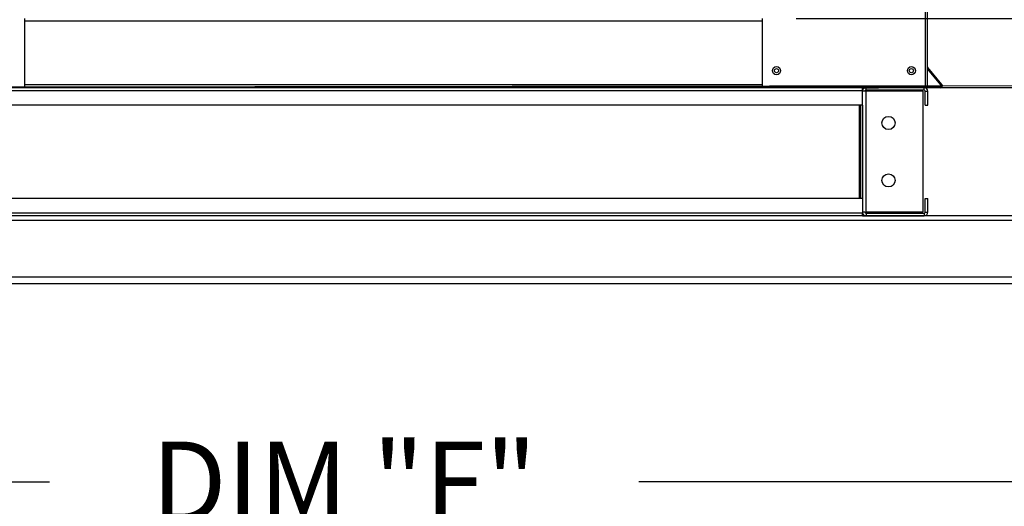
# Model space of a CAD drawing. Extents: x 445 to 685, y 430 to 574.
# Drawn here: x 646 to 668, y 475 to 486 of the extents above; entities that cross this region are included whole.
import ezdxf

# ---------------------------------------------------------------- set-up
doc = ezdxf.new("R2010")
doc.units = 0
doc.header["$LTSCALE"] = 4
doc.header["$MEASUREMENT"] = 0
doc.layers.get('0').update_dxf_attribs({"linetype": 'CONTINUOUS'})
doc.layers.get('Defpoints').update_dxf_attribs({"linetype": 'CONTINUOUS'})
doc.styles.get("Standard").update_dxf_attribs({"font": 'TXT.shx'})
doc.dimstyles.new('MOD', dxfattribs={"dimscale": 1.5, "dimtxt": 1.2, "dimasz": 2, "dimexe": 0.75, "dimexo": 0.5, "dimgap": 1, "dimtad": 0, "dimtih": 1, "dimtoh": 1, "dimzin": 0, "dimdsep": 46, "dimtxsty": 'Standard', "dimcen": 0.09, "dimadec": 0, "dimazin": 0, "dimtfac": 1, "dimtix": 1, "dimtofl": 0, "dimtmove": 0, "dimatfit": 0, "dimfxl": 1, "dimtolj": 1, "dimtzin": 0, "dimarcsym": 0})

# ---------------------------------------------------------------- blocks, each defined once
blk = doc.blocks.new('*D5')
at = {"color": 0, "lineweight": -2, "transparency": 16777216}
for p, q in [((680.143, 489.086), (680.143, 492.086)), ((663.834, 486.086), (681.268, 486.086)), ((676.053, 481.672), (681.268, 481.672)), ((680.143, 478.672), (680.143, 475.672))]:
    blk.add_line(p, q, dxfattribs=at)
at = {"color": 0, "transparency": 16777216}
for points in [[(679.643, 489.086), (680.643, 489.086), (680.143, 486.086)], [(679.643, 478.672), (680.643, 478.672), (680.143, 481.672)]]:
    blk.add_solid(points, dxfattribs=at)
at = {"layer": 'Defpoints', "color": 0, "transparency": 16777216}
for p in [(663.084, 486.086), (675.303, 481.672), (680.143, 481.672)]:
    blk.add_point(p, dxfattribs=at)
at = {"color": 0, "transparency": 16777216, "insert": (680.143, 483.879), "char_height": 1.8, "attachment_point": 5}
blk.add_mtext('\\A1;DIM "M"', dxfattribs=at)
blk = doc.blocks.new('*D4')
at = {"color": 0, "lineweight": -2, "transparency": 16777216}
for p, q in [((632.13, 479.407), (632.13, 474.593)), ((675.303, 479.407), (675.303, 474.593)), ((635.13, 475.718), (647.117, 475.718)), ((672.303, 475.718), (660.317, 475.718))]:
    blk.add_line(p, q, dxfattribs=at)
at = {"color": 0, "transparency": 16777216}
for points in [[(635.13, 476.218), (635.13, 475.218), (632.13, 475.718)], [(672.303, 476.218), (672.303, 475.218), (675.303, 475.718)]]:
    blk.add_solid(points, dxfattribs=at)
at = {"layer": 'Defpoints', "color": 0, "transparency": 16777216}
for p in [(632.13, 480.157), (675.303, 480.157), (675.303, 475.718)]:
    blk.add_point(p, dxfattribs=at)
at = {"color": 0, "transparency": 16777216, "insert": (653.717, 475.718), "char_height": 1.8, "attachment_point": 5}
blk.add_mtext('\\A1;DIM "F"', dxfattribs=at)

msp = doc.modelspace()

# ---------------------------------------------------------------- linework, layer by layer
at = {"color": 7, "linetype": 'Continuous'}
for p, q in [((666.729, 484.56), (666.729, 503.459)), ((666.777, 484.56), (666.777, 503.459)), ((646.564, 486.086), (646.564, 484.56)), ((663.084, 484.56), (663.084, 486.086)), ((646.564, 486.037), (663.084, 486.037)), ((666.782, 484.993), (666.777, 484.988)), ((667.081, 484.596), (666.777, 484.959)), ((667.101, 484.613), (666.782, 484.993)), ((669.552, 484.578), (637.962, 484.542)), ((639.234, 484.542), (669.552, 484.542)), ((640.786, 484.56), (666.729, 484.56)), ((646.564, 484.608), (663.084, 484.608)), ((665.318, 484.48), (665.318, 484.542)), ((665.367, 484.534), (665.68, 484.534)), ((665.401, 484.483), (665.401, 484.542)), ((666.702, 484.483), (666.702, 484.542)), ((666.729, 484.56), (666.777, 484.56)), ((666.751, 484.56), (666.751, 484.534)), ((666.76, 484.542), (666.813, 484.542)), ((666.777, 484.56), (667.064, 484.56)), ((667.064, 484.56), (667.064, 484.534)), ((667.101, 484.613), (667.081, 484.596)), ((642.204, 484.48), (665.318, 484.48)), ((665.318, 484.15), (665.318, 484.48)), ((665.318, 484.459), (665.318, 484.458)), ((665.376, 484.459), (665.318, 484.459)), ((665.376, 484.458), (665.318, 484.458)), ((665.376, 484.459), (665.376, 484.458)), ((665.401, 484.458), (665.376, 484.458)), ((666.702, 484.483), (665.401, 484.483)), ((666.671, 484.458), (665.401, 484.458)), ((665.401, 481.756), (665.401, 484.458)), ((666.671, 484.458), (666.671, 481.756)), ((666.726, 484.15), (666.726, 484.459)), ((666.726, 484.459), (666.784, 484.459)), ((666.784, 484.15), (666.784, 484.459)), ((665.318, 484.15), (642.204, 484.15)), ((665.256, 482.063), (665.256, 484.15)), ((665.28, 484.15), (665.28, 482.063)), ((665.318, 484.15), (665.318, 482.063)), ((666.726, 484.15), (666.784, 484.15)), ((665.318, 482.063), (642.204, 482.063)), ((665.318, 482.063), (665.318, 481.734)), ((666.726, 481.755), (666.726, 482.063)), ((666.726, 482.063), (666.784, 482.063)), ((666.784, 481.755), (666.784, 482.063)), ((665.32, 481.734), (642.972, 481.734)), ((668.199, 481.672), (642.972, 481.672)), ((665.376, 481.756), (665.318, 481.756)), ((665.318, 481.756), (665.318, 481.755)), ((665.376, 481.755), (665.318, 481.755)), ((665.318, 481.672), (665.318, 481.734)), ((665.318, 481.672), (665.401, 481.672)), ((665.376, 481.756), (665.401, 481.756)), ((665.376, 481.756), (665.376, 481.755)), ((666.671, 481.756), (665.401, 481.756)), ((665.401, 481.731), (666.702, 481.731)), ((665.401, 481.731), (665.401, 481.672)), ((665.401, 481.672), (666.702, 481.672)), ((666.702, 481.731), (666.702, 481.672)), ((666.726, 481.755), (666.784, 481.755)), ((632.13, 481.575), (675.303, 481.575)), ((632.13, 480.308), (675.303, 480.308)), ((632.13, 480.157), (675.303, 480.157))]:
    msp.add_line(p, q, dxfattribs=at)
msp.add_line((675.303, 481.672), (632.13, 481.672))
for centre, radius in [((663.396, 484.92), 0.0902), ((663.396, 484.92), 0.0469), ((666.416, 484.92), 0.0902), ((666.416, 484.92), 0.0469), ((665.904, 483.75), 0.147), ((665.904, 482.464), 0.147)]:
    msp.add_circle(centre, radius, dxfattribs=at)
for centre, radius, start, end in [((666.799, 485.007), 0.0224, 180, 220), ((665.401, 484.459), 0.0829, 90, 180), ((666.702, 484.459), 0.0829, 0, 90), ((667.064, 484.582), 0.0484, 270, 40), ((667.064, 484.582), 0.0224, 270, 40), ((665.401, 484.459), 0.0242, 90, 180), ((666.702, 484.459), 0.0242, 0, 90), ((665.401, 481.755), 0.0829, 180, 270), ((665.401, 481.755), 0.0242, 180, 270), ((666.702, 481.755), 0.0242, 270, 0), ((666.702, 481.755), 0.0829, 270, 0)]:
    msp.add_arc(centre, radius, start, end, dxfattribs=at)

# ---------------------------------------------------------------- dimensions: what is measured, and where the dimension line sits
dim = msp.add_linear_dim(base=(680.143, 481.672), p1=(663.084, 486.086), p2=(675.303, 481.672), angle=90, text='DIM "M"', dimstyle='MOD', override={"dimpost": '"'})
dim.commit()
dim.dimension.update_dxf_attribs({"geometry": '*D5', "text_midpoint": (680.143, 483.879), "dimtype": 160})
dim = msp.add_linear_dim(base=(675.303, 475.718), p1=(632.13, 480.157), p2=(675.303, 480.157), text='DIM "F"', dimstyle='MOD', override={"dimpost": '"'})
dim.commit()
dim.dimension.update_dxf_attribs({"geometry": '*D4', "text_midpoint": (653.717, 475.718)})

doc.saveas('drawing.dxf')
